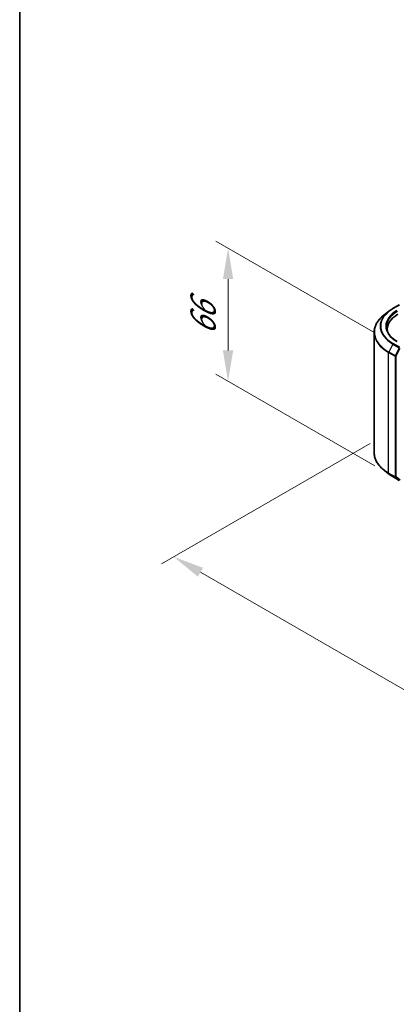
# Model space of a CAD drawing. Units: millimetres. Extents: x 10 to 7945, y 5 to 1691.
# Drawn here: x 10 to 30, y 89 to 142 of the extents above; entities that cross this region are included whole.
import ezdxf

# ---------------------------------------------------------------- set-up
doc = ezdxf.new("R2010")
doc.units = ezdxf.units.MM
doc.header["$LTSCALE"] = 0.666667
doc.layers.get('Defpoints').update_dxf_attribs({"lineweight": 25})
for name, color, linetype, lineweight in [('Border (ISO)', 7, 'Continuous', 35), ('Dimension (ISO)', 7, 'Continuous', 18), ('Visible (ISO)', 7, 'Continuous', 35), ('Visible Narrow (ISO)', 7, 'Continuous', 25)]:
    doc.layers.add(name, color=color, linetype=linetype, lineweight=lineweight)
doc.styles.add('Note Text (TK)', font='MS PGothic.ttf')
doc.dimstyles.new('Default - Method 1b (TK)', dxfattribs={"dimscale": 0.666667, "dimtxt": 2.5, "dimasz": 2.5, "dimexe": 1, "dimexo": 1.5, "dimgap": 1, "dimtad": 1, "dimtoh": 1, "dimrnd": 1e-08, "dimdsep": 46, "dimtxsty": 'Note Text (TK)', "dimcen": 0.09, "dimdle": 5, "dimclrd": 100, "dimclre": 100, "dimclrt": 7, "dimadec": 1, "dimazin": 1, "dimtfac": 1, "dimtmove": 0, "dimatfit": 3, "dimfxl": 0, "dimtolj": 1, "dimlwd": -1, "dimlwe": -1, "dimarcsym": 0})

# ---------------------------------------------------------------- blocks, each defined once
blk = doc.blocks.new('図面枠 tk図枠')
at = {"layer": 'Border (ISO)'}
blk.add_line((14.5, 289), (14.5, 8), dxfattribs=at)
blk = doc.blocks.new('*D16')
at = {"layer": 'Defpoints', "color": 0, "transparency": 16777216}
for p in [(29.593, 119.409), (17.986, 112.708), (70.134, 96.003)]:
    blk.add_point(p, dxfattribs=at)
at = {"layer": 'Dimension (ISO)', "color": 100, "transparency": 16777216}
for p, q in [((28.593, 118.832), (17.32, 112.323)), ((57.084, 90.135), (19.43, 111.875)), ((69.134, 95.426), (57.86, 88.917))]:
    blk.add_line(p, q, dxfattribs=at)
for points in [[(19.569, 112.115), (19.291, 111.634), (17.986, 112.708)], [(57.223, 90.376), (56.945, 89.895), (58.527, 89.302)]]:
    blk.add_solid(points, dxfattribs=at)
at = {"layer": 'Dimension (ISO)', "color": 7, "transparency": 16777216, "insert": (37.593, 102.943), "char_height": 1.66667, "attachment_point": 4, "rotation": 330, "style": 'Note Text (TK)'}
blk.add_mtext('\\A1;{\\Q30.000;\\W0.816;\\H0.816x;430}', dxfattribs=at)
blk = doc.blocks.new('*D18')
at = {"layer": 'Defpoints', "color": 0, "transparency": 16777216}
for p in [(20.921, 129.373), (29.842, 124.222), (29.842, 117.037)]:
    blk.add_point(p, dxfattribs=at)
at = {"layer": 'Dimension (ISO)', "color": 100, "transparency": 16777216}
for p, q in [((28.842, 124.8), (20.254, 129.758)), ((20.921, 123.855), (20.921, 127.706)), ((28.842, 117.615), (20.254, 122.573))]:
    blk.add_line(p, q, dxfattribs=at)
for points in [[(20.643, 127.706), (21.199, 127.706), (20.921, 129.373)], [(20.643, 123.855), (21.199, 123.855), (20.921, 122.188)]]:
    blk.add_solid(points, dxfattribs=at)
at = {"layer": 'Dimension (ISO)', "color": 7, "transparency": 16777216, "insert": (19.574, 124.671), "char_height": 1.66667, "attachment_point": 4, "rotation": 90, "style": 'Note Text (TK)'}
blk.add_mtext('\\A1;{\\Q30.000;\\W0.816;\\H0.816x;66}', dxfattribs=at)

msp = doc.modelspace()

# ---------------------------------------------------------------- linework, layer by layer
at = {"layer": 'Visible (ISO)'}
for p, q in [((29.822, 126.1142), (30.1709, 126.3156)), ((29.5838, 125.9534), (29.3317, 125.7538)), ((29.5187, 124.9094), (29.5187, 125.004)), ((28.812, 118.3205), (28.812, 124.8289)), ((29.5838, 117.196), (29.3317, 117.3956)), ((29.822, 117.0352), (30.1709, 116.8338))]:
    msp.add_line(p, q, dxfattribs=at)
for centre, major_axis, start_param, end_param in [((31.4787, 125.004), (-1.96, 0), 5.4977871, 6.3952101), ((31.4787, 124.7863), (-2, 0), 6.0825558, 6.1302195)]:
    msp.add_ellipse(centre, major_axis=major_axis, ratio=0.5773503, start_param=start_param, end_param=end_param, dxfattribs=at)
for points, knots in [([(29.5838, 125.9534), (29.5983, 125.9649), (29.613, 125.9762), (29.6431, 125.9985), (29.6584, 126.0095), (29.6896, 126.0313), (29.7055, 126.042), (29.7379, 126.0631), (29.7544, 126.0736), (29.7878, 126.0941), (29.8048, 126.1042), (29.822, 126.1142)], [4.55712806, 4.55712806, 4.55712806, 4.55712806, 4.58818025, 4.58818025, 4.61923243, 4.61923243, 4.65028461, 4.65028461, 4.6813368, 4.6813368, 4.71238898, 4.71238898, 4.71238898, 4.71238898]), ([(29.3317, 125.7538), (29.2653, 125.7013), (29.2045, 125.6462), (29.0952, 125.5318), (29.0466, 125.4724), (28.9626, 125.3502), (28.9271, 125.2874), (28.8699, 125.1593), (28.8483, 125.094), (28.8193, 124.9621), (28.812, 124.8955), (28.812, 124.8289)], [1.72605724, 1.72605724, 1.72605724, 1.72605724, 1.85208469, 1.85208469, 1.97811214, 1.97811214, 2.10413959, 2.10413959, 2.23016704, 2.23016704, 2.35619449, 2.35619449, 2.35619449, 2.35619449]), ([(30.0562, 124.3364), (29.9823, 124.3791), (29.9143, 124.4251), (29.7921, 124.5222), (29.7378, 124.5734), (29.6443, 124.6794), (29.6049, 124.7343), (29.5419, 124.8463), (29.5182, 124.9034), (29.4866, 125.0185), (29.4787, 125.0766), (29.4787, 125.1346)], [3.14159265, 3.14159265, 3.14159265, 3.14159265, 3.29867229, 3.29867229, 3.45575192, 3.45575192, 3.61283155, 3.61283155, 3.76991118, 3.76991118, 3.92699082, 3.92699082, 3.92699082, 3.92699082]), ([(29.3317, 117.3956), (29.2653, 117.4481), (29.2045, 117.5032), (29.0952, 117.6176), (29.0466, 117.677), (28.9626, 117.7992), (28.9271, 117.862), (28.8699, 117.9901), (28.8483, 118.0554), (28.8193, 118.1873), (28.812, 118.2539), (28.812, 118.3205)], [3.29685357, 3.29685357, 3.29685357, 3.29685357, 3.42288102, 3.42288102, 3.54890847, 3.54890847, 3.67493592, 3.67493592, 3.80096337, 3.80096337, 3.92699082, 3.92699082, 3.92699082, 3.92699082]), ([(29.5838, 117.196), (29.5983, 117.1845), (29.613, 117.1732), (29.6431, 117.1509), (29.6584, 117.1399), (29.6896, 117.1181), (29.7055, 117.1074), (29.7379, 117.0863), (29.7544, 117.0758), (29.7878, 117.0553), (29.8048, 117.0452), (29.822, 117.0352)], [2.98633174, 2.98633174, 2.98633174, 2.98633174, 3.01738392, 3.01738392, 3.0484361, 3.0484361, 3.07948829, 3.07948829, 3.11054047, 3.11054047, 3.14159265, 3.14159265, 3.14159265, 3.14159265])]:
    msp.add_open_spline(points, degree=3, knots=knots, dxfattribs=at)
at = {"layer": 'Visible Narrow (ISO)'}
for p, q in [((29.842, 126.1122), (30.1909, 126.3136)), ((29.8203, 124.1981), (29.5996, 123.7649)), ((29.8203, 124.1981), (30.1692, 123.9967)), ((30.1909, 124.021), (29.842, 124.2224)), ((30.1692, 123.9967), (29.9485, 123.5635)), ((29.9985, 123.5388), (30.2192, 123.972)), ((29.5931, 123.7402), (29.9419, 123.5388)), ((29.5931, 117.2319), (29.5931, 123.7402)), ((29.9485, 123.5635), (29.5996, 123.7649)), ((29.9419, 123.5388), (29.9419, 117.0305)), ((29.9985, 117.0305), (29.9985, 123.5388)), ((29.9419, 117.0305), (29.5931, 117.2319)), ((29.5996, 117.2148), (29.9485, 117.0133)), ((29.8203, 117.0364), (29.5996, 117.2148)), ((30.1692, 116.835), (29.8203, 117.0364)), ((29.9485, 117.0133), (30.1692, 116.835)), ((30.2192, 116.8521), (29.9985, 117.0305))]:
    msp.add_line(p, q, dxfattribs=at)
for centre, major_axis, ratio, start_param, end_param in [((31.4787, 125.1673), (-2.3146, 0), 0.5773503, 5.4977871, 7.0685835), ((29.842, 126.0796), (-0.02, 0.0346), 0.5773503, 5.4977871, 6.2831853), ((31.4787, 124.8498), (-2.6574, 0), 0.5773503, 5.6530481, 7.0685835), ((31.4787, 125.1555), (-2.3453, 0), 0.5773503, 5.6530481, 7.0685835), ((31.4787, 125.1673), (-2.04, 0), 0.5773503, 5.4977871, 7.0685835), ((31.4787, 125.1346), (-2, 0), 0.5773503, 5.4977871, 6.2831853), ((31.4787, 124.8289), (-2.6667, 0), 0.5773503, 0, 0.7853982), ((29.842, 124.1897), (-0.02, -0.0346), 0.5773503, 3.9269908, 4.8030489), ((29.6214, 123.7565), (0.02, 0.0346), 0.5773503, 1.6614562, 2.3561945), ((29.9702, 123.5551), (-0.02, -0.0346), 0.5773503, 4.8030489, 5.4977871), ((29.9702, 123.5551), (-0.04, 0), 0.5773503, 0.7853982, 2.3561945), ((29.9702, 123.5551), (0.0356, -0.0182), 0.0739221, 4.094968, 5.6657643), ((31.4787, 118.3205), (-2.6667, 0), 0.5773503, 0, 0.7853982), ((31.4787, 118.2996), (2.6574, 0), 0.5773503, 3.7717299, 3.9269908), ((31.4787, 117.9939), (-2.3453, 0), 0.5773503, 0.6301372, 0.7853982), ((29.6214, 117.2482), (-0.02, -0.0346), 0.5773503, 5.4977871, 6.1925254), ((29.842, 117.0698), (-0.02, -0.0346), 0.5773503, 6.1925254, 6.2831853), ((29.9702, 117.0468), (0.04, 0), 0.5773503, 3.9269908, 5.4977871), ((29.9702, 117.0468), (-0.02, -0.0346), 0.5773503, 5.4977871, 6.1925254), ((29.9702, 117.0468), (-0.0251, -0.0311), 0.8131434, 0.127344, 1.6981404)]:
    msp.add_ellipse(centre, major_axis=major_axis, ratio=ratio, start_param=start_param, end_param=end_param, dxfattribs=at)

# ---------------------------------------------------------------- block references
at = {"xscale": 0.6666666666666666, "yscale": 0.6666666666666666, "zscale": 0.6666666666666666}
msp.add_blockref('図面枠 tk図枠', (0, 0), dxfattribs=at)

# ---------------------------------------------------------------- dimensions: what is measured, and where the dimension line sits
at = {"layer": 'Dimension (ISO)', "color": 100, "true_color": 0x00ff3f}
for base, p1, p2, angle, picture, middle in [((20.9208, 129.373), (29.842, 117.0372), (29.842, 124.2224), 270, '*D18', (20.9208, 125.7805)), ((17.9863, 112.708), (70.1339, 96.003), (29.5931, 119.4092), 330, '*D16', (38.2567, 101.0049))]:
    dim = msp.add_linear_dim(base=base, p1=p1, p2=p2, angle=angle, text='{\\Q30.000;\\W0.816;\\H0.816x;<>}', dimstyle='Default - Method 1b (TK)', override={"dimgap": 1, "dimtoh": 0, "dimdec": 2, "dimlfac": 9.185587, "dimtol": 0, "dimlim": 0, "dimtp": 0, "dimtm": 0, "dimtdec": 2, "dimtofl": 0, "dimatfit": 1}, dxfattribs=at)
    dim.commit()
    dim.dimension.update_dxf_attribs({"geometry": picture, "text_midpoint": middle, "dimtype": 160})

doc.saveas('drawing.dxf')
